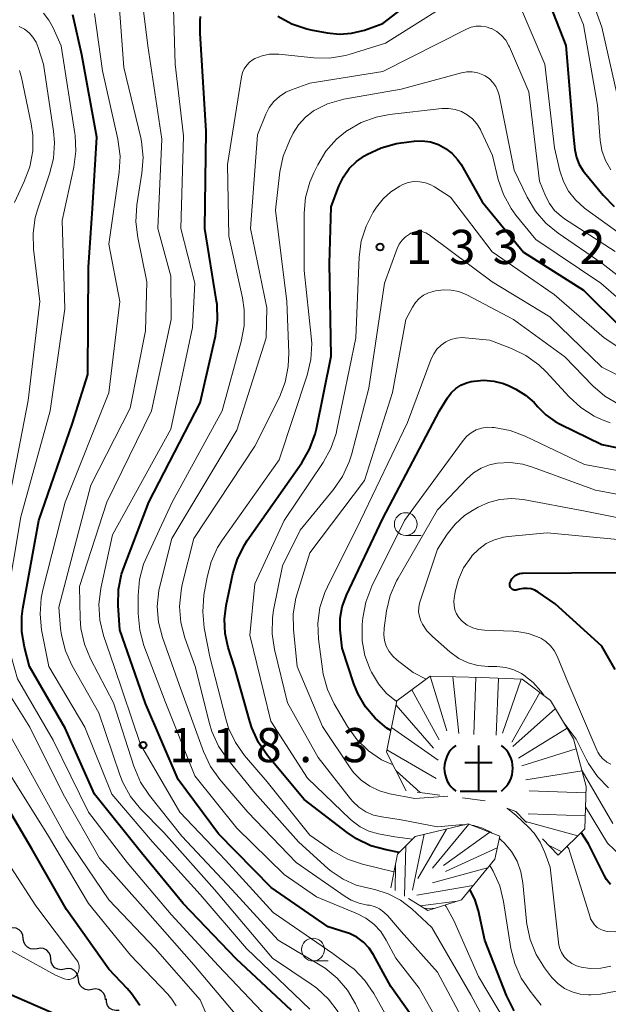
# Model space of a CAD drawing. Units: metres. Extents: x -68000 to -66747, y 30000 to 31500.
# Drawn here: x -67937 to -67872, y 30546 to 30654 of the extents above; entities that cross this region are included whole.
import ezdxf

# ---------------------------------------------------------------- set-up
doc = ezdxf.new("R2010")
doc.units = ezdxf.units.M
for name, color, linetype, lineweight in [('510200_細流', 7, 'Continuous', 30), ('633100_広葉樹林', 7, 'Continuous', 13), ('710100_等高線(計曲線)', 7, 'Continuous', 40), ('710200_等高線(主曲線)', 7, 'Continuous', 13), ('720111_土がけ(崩土)上', 7, 'Continuous', 13), ('720112_土がけ(崩土)下', 7, 'Continuous', 13), ('720199_土がけ(崩土)中', 7, 'Continuous', 13), ('731200_図化機測定による標高点', 7, 'Continuous', 40)]:
    doc.layers.add(name, color=color, linetype=linetype, lineweight=lineweight)
doc.styles.add('Style-WORKING', font='MS Gothic.ttf')

msp = doc.modelspace()

# ---------------------------------------------------------------- linework, layer by layer
at = {"layer": '510200_細流', "linetype": 'Continuous', "lineweight": 30, "flags": 128}
for points in [[(-67936.38, 30553.17), (-67936.42, 30553.53), (-67936.58, 30553.86), (-67936.84, 30554.13), (-67937.16, 30554.29), (-67937.52, 30554.35), (-67937.89, 30554.28)], [(-67934.87, 30552.05), (-67935.23, 30551.99), (-67935.6, 30552.04), (-67935.93, 30552.21), (-67936.18, 30552.47), (-67936.34, 30552.8), (-67936.38, 30553.17)], [(-67933.37, 30550.93), (-67933.41, 30551.3), (-67933.57, 30551.63), (-67933.82, 30551.89), (-67934.15, 30552.06), (-67934.51, 30552.12), (-67934.87, 30552.05)], [(-67931.86, 30549.82), (-67932.22, 30549.75), (-67932.59, 30549.81), (-67932.91, 30549.97), (-67933.17, 30550.24), (-67933.32, 30550.57), (-67933.37, 30550.93)], [(-67930.35, 30548.7), (-67930.4, 30549.07), (-67930.55, 30549.4), (-67930.81, 30549.66), (-67931.14, 30549.83), (-67931.5, 30549.88), (-67931.86, 30549.82)], [(-67928.85, 30547.58), (-67929.21, 30547.52), (-67929.57, 30547.58), (-67929.9, 30547.76), (-67930.15, 30548.03), (-67930.3, 30548.36), (-67930.34, 30548.73)], [(-67927.36, 30546.44), (-67927.4, 30546.8), (-67927.55, 30547.14), (-67927.8, 30547.41), (-67928.12, 30547.58), (-67928.49, 30547.64), (-67928.85, 30547.58)], [(-67925.89, 30545.28), (-67926.25, 30545.26), (-67926.61, 30545.35), (-67926.92, 30545.55), (-67927.14, 30545.84), (-67927.26, 30546.19), (-67927.27, 30546.55)]]:
    msp.add_lwpolyline(points, dxfattribs=at)
at = {"layer": '633100_広葉樹林', "linetype": 'Continuous', "lineweight": 13}
for p, q in [((-67894.48, 30597.34), (-67892.81, 30597.34)), ((-67904.64, 30550.71), (-67902.97, 30550.71))]:
    msp.add_line(p, q, dxfattribs=at)
for centre in [(-67894.48, 30598.59), (-67904.64, 30551.96)]:
    msp.add_circle(centre, 1.25, dxfattribs=at)
at = {"layer": '710100_等高線(計曲線)', "linetype": 'Continuous', "lineweight": 40, "flags": 128}
for points, elevation in [([(-67908.5, 30654.25), (-67906.96, 30653.42), (-67905.31, 30652.87), (-67904.89, 30652.78), (-67903.09, 30652.43), (-67901.75, 30652.29), (-67900.41, 30652.39), (-67899, 30652.75), (-67897, 30653.48), (-67887.52, 30660.78)], 120), ([(-67879.39, 30657.33), (-67876.94, 30651.06), (-67876.11, 30641), (-67875.95, 30639.61), (-67875.78, 30638.79), (-67875.47, 30638.02), (-67875.04, 30637.31), (-67874.9, 30637.13), (-67872.87, 30634.65), (-67871.65, 30633.4)], 120), ([(-67907, 30545.26), (-67913.05, 30550.95), (-67918.87, 30557), (-67923.45, 30562.55), (-67928.59, 30569), (-67931.79, 30576.21), (-67935.7, 30583), (-67936.26, 30585.1), (-67936.55, 30586.78), (-67936.54, 30588.48), (-67936.42, 30589.33), (-67934.68, 30599), (-67931, 30609.64), (-67929.3, 30615), (-67929.23, 30626.77), (-67928.8, 30633.2), (-67928.31, 30641), (-67929.97, 30650.03), (-67930.94, 30654.4)], 110), ([(-67917, 30653.77), (-67916.96, 30654.24)], 120), ([(-67891.23, 30541), (-67896.1, 30547.9), (-67898, 30551.37), (-67898.5, 30552.12), (-67899.12, 30552.78), (-67899.85, 30553.31), (-67900.66, 30553.71), (-67901, 30553.83), (-67903, 30554.46), (-67909.24, 30558.76), (-67915, 30564.63), (-67919.43, 30570.58), (-67923, 30578.93), (-67925.81, 30587), (-67925.99, 30589.66), (-67925.95, 30591.41), (-67925.62, 30593.12), (-67925.34, 30593.92), (-67922.62, 30601), (-67917, 30611.9), (-67915.33, 30619.2), (-67915.09, 30620.93), (-67915.15, 30622.67), (-67915.21, 30623.04), (-67916.5, 30631), (-67916.36, 30641.65), (-67917, 30652.4), (-67917, 30653.77)], 120), ([(-67895.19, 30562.6), (-67896.63, 30562.87), (-67898.31, 30563.33), (-67899.88, 30564.08), (-67900.91, 30564.78), (-67905.61, 30568.4), (-67909.63, 30573.24), (-67910.62, 30574.67), (-67911.35, 30576.25), (-67911.57, 30576.95), (-67913.2, 30582.8), (-67913.93, 30585.07), (-67914.27, 30586.6), (-67914.35, 30588.16), (-67914.16, 30589.68), (-67913.42, 30593.13), (-67912.91, 30594.8), (-67912.12, 30596.35), (-67911.84, 30596.79), (-67905.88, 30605.3), (-67905.01, 30606.81), (-67904.41, 30608.45), (-67904.27, 30609.04), (-67902.65, 30617), (-67902.84, 30627.16), (-67902.65, 30633.36), (-67901.8, 30635.63), (-67901.32, 30636.64), (-67900.67, 30637.56), (-67899.87, 30638.35), (-67899, 30638.96), (-67898.76, 30639.1), (-67897.18, 30639.85), (-67895.5, 30640.3), (-67894.99, 30640.38), (-67893.57, 30640.56), (-67892.67, 30640.6), (-67891.77, 30640.48), (-67890.91, 30640.2), (-67890.12, 30639.78), (-67889.41, 30639.23), (-67888.8, 30638.57), (-67888.42, 30637.99), (-67886.1, 30633.9), (-67881.6, 30628.4), (-67875, 30624.24), (-67870.79, 30620.02)], 130), ([(-67896.11, 30575.98), (-67896.55, 30576.23), (-67897.83, 30577.31), (-67898.91, 30578.58), (-67899.74, 30580.03), (-67900.16, 30581.07), (-67901.46, 30585), (-67901.65, 30587), (-67901.66, 30588.27), (-67901.46, 30589.51), (-67900.98, 30590.82), (-67897, 30599.2), (-67890.79, 30611), (-67889.9, 30612.45), (-67889.5, 30612.99), (-67889.01, 30613.44), (-67888.46, 30613.81), (-67887.84, 30614.07), (-67887.32, 30614.21), (-67887, 30614.26), (-67885.92, 30614.36), (-67884.83, 30614.27), (-67883.78, 30613.99), (-67883.17, 30613.74), (-67882.43, 30613.38), (-67881.36, 30612.74), (-67880.42, 30611.93), (-67880, 30611.46), (-67879.13, 30610.56), (-67878.12, 30609.83), (-67877.57, 30609.53), (-67873, 30607.31), (-67866.71, 30606.04)], 140), ([(-67883.07, 30592.11), (-67882.98, 30592.35), (-67882.85, 30592.58), (-67882.69, 30592.78), (-67882.49, 30592.95), (-67882.27, 30593.08), (-67882.02, 30593.17), (-67881.77, 30593.22), (-67881.64, 30593.23), (-67871, 30593.3)], 150), ([(-67871.53, 30582.65), (-67873, 30585.22), (-67878.13, 30589.87), (-67879.97, 30591.13), (-67880.34, 30591.34), (-67880.75, 30591.48), (-67881.17, 30591.55), (-67881.6, 30591.55), (-67882.02, 30591.47), (-67882.18, 30591.42), (-67882.27, 30591.38), (-67882.38, 30591.36), (-67882.48, 30591.35), (-67882.59, 30591.36), (-67882.69, 30591.39), (-67882.79, 30591.43), (-67882.87, 30591.49), (-67882.95, 30591.57), (-67883.01, 30591.66), (-67883.05, 30591.75), (-67883.08, 30591.86), (-67883.09, 30591.96), (-67883.08, 30592.07)], 150), ([(-67883.08, 30592.07), (-67883.07, 30592.11)], 150), ([(-67923.62, 30545.81), (-67924.55, 30547.17), (-67925, 30547.69), (-67927, 30549.79), (-67931.65, 30556.36), (-67935.46, 30563), (-67939.75, 30570.25)], 100), ([(-67872.06, 30559.08), (-67872.5, 30559.65), (-67872.72, 30560.05), (-67874.45, 30563.55), (-67875.28, 30564.79)], 140), ([(-67882.62, 30545.23), (-67883.46, 30546.92), (-67885.83, 30553), (-67886.51, 30556.19), (-67886.91, 30557.48), (-67887.46, 30558.55)], 130), ([(-67937.66, 30547), (-67931.65, 30544.35)], 100)]:
    msp.add_lwpolyline(points, dxfattribs=dict(at, elevation=elevation))
at = {"layer": '710200_等高線(主曲線)', "linetype": 'Continuous', "lineweight": 13, "flags": 128}
for points, elevation in [([(-67923.85, 30630.01), (-67924.05, 30631.74), (-67923.93, 30633.58), (-67923.38, 30637.05), (-67923.26, 30638.79), (-67923.44, 30640.53), (-67923.52, 30640.92), (-67925.35, 30648.65), (-67925.92, 30656.08), (-67928.98, 30665), (-67933.12, 30671), (-67938.26, 30677.74), (-67939.96, 30680.61), (-67940.71, 30682.18), (-67941.18, 30683.86), (-67941.27, 30684.39), (-67942.01, 30689.99), (-67943, 30697.95), (-67943.49, 30700.48), (-67943.63, 30701.78), (-67943.53, 30703.09), (-67943.21, 30704.36), (-67942.82, 30705.3), (-67941.39, 30708.13)], 114), ([(-67883.71, 30666.99), (-67883.44, 30667), (-67882.95, 30666.96), (-67882.47, 30666.83), (-67882.02, 30666.62), (-67881.61, 30666.33), (-67881.26, 30665.98), (-67881.04, 30665.69), (-67878.42, 30661.58), (-67875, 30653.32), (-67873.49, 30644.51), (-67873.18, 30640.69), (-67872.99, 30639.54), (-67872.6, 30638.43), (-67872.02, 30637.42)], 118), ([(-67876.14, 30661.86), (-67873, 30653.07), (-67871.19, 30645)], 116), ([(-67895.41, 30542.59), (-67897.98, 30547.14), (-67898.95, 30548.56), (-67900.15, 30549.79), (-67900.75, 30550.26), (-67902.48, 30551.52), (-67909, 30556.02), (-67914.24, 30561.76), (-67919.22, 30567), (-67923.55, 30574.45), (-67926.44, 30583), (-67927.58, 30586.37), (-67927.98, 30588.06), (-67928.09, 30589.8), (-67927.9, 30591.53), (-67927.86, 30591.71), (-67926.6, 30597.4), (-67920.21, 30609), (-67917.85, 30620.15), (-67917.59, 30625), (-67919.12, 30631), (-67918.84, 30641.16), (-67919.74, 30649), (-67920.06, 30659.95)], 118), ([(-67920.18, 30621), (-67920.22, 30625.78), (-67921.65, 30631), (-67921.2, 30640.8), (-67922.72, 30651), (-67923.72, 30659)], 116), ([(-67889.13, 30540.87), (-67893, 30547.72), (-67895.57, 30551), (-67896.63, 30553), (-67897.23, 30553.92), (-67897.98, 30554.73), (-67898.85, 30555.4), (-67899.77, 30555.87), (-67904.25, 30557.75), (-67907.81, 30560.2), (-67913, 30565.27), (-67917.6, 30571), (-67920.84, 30579.16), (-67923.16, 30585.3), (-67923.63, 30586.98), (-67923.8, 30588.81), (-67923.8, 30590.78), (-67923.65, 30592.51), (-67923.2, 30594.2), (-67922.86, 30595.02), (-67920.07, 30601), (-67914.61, 30611), (-67912.51, 30618.62), (-67912.19, 30620.33), (-67912.18, 30622.08), (-67912.38, 30623.41), (-67913.85, 30630.16), (-67914.01, 30637.99), (-67912.48, 30647.63), (-67912.37, 30648.08), (-67912.18, 30648.51), (-67911.91, 30648.9), (-67911.59, 30649.24), (-67911.21, 30649.51), (-67911.02, 30649.62), (-67910.23, 30649.92), (-67909.41, 30650.09), (-67908.57, 30650.1), (-67908.39, 30650.09), (-67904.56, 30649.69), (-67902.82, 30649.67), (-67901.1, 30649.94), (-67900.56, 30650.09), (-67896.71, 30651.29), (-67887.17, 30657.32)], 122), ([(-67882.14, 30655.76), (-67879.23, 30649), (-67878.17, 30639.83), (-67877.59, 30637.3)], 122), ([(-67909.56, 30544.44), (-67915, 30550.17), (-67920.2, 30555.8), (-67925, 30561.5), (-67929.22, 30567), (-67933.1, 30574.9), (-67937, 30581.62), (-67938.02, 30585.15), (-67938.36, 30586.86), (-67938.4, 30588.6), (-67938.28, 30589.59), (-67936.64, 30599.37), (-67933.45, 30611), (-67931.83, 30622.17), (-67932.13, 30631.87), (-67930.85, 30637.73), (-67930.63, 30639.46), (-67930.71, 30641.2), (-67930.74, 30641.39), (-67932.23, 30651), (-67933.11, 30653), (-67933.57, 30653.84), (-67934.18, 30654.59)], 108), ([(-67905, 30545.42), (-67911.94, 30552.06), (-67917, 30557.99), (-67922.24, 30563.77), (-67926.68, 30569), (-67929.65, 30576.35), (-67933.59, 30583), (-67934.37, 30586.99), (-67934.55, 30588.73), (-67934.43, 30590.47), (-67934.24, 30591.39), (-67931.78, 30601), (-67927.02, 30612.99), (-67925.82, 30623), (-67927, 30629.29), (-67925.87, 30637.18), (-67925.78, 30638.92), (-67926.02, 30640.8), (-67927.71, 30648.29), (-67928.59, 30654.55)], 112), ([(-67937.99, 30601), (-67935.86, 30612.14), (-67934.56, 30623), (-67935.26, 30628.74), (-67935.31, 30630.48), (-67935.07, 30632.21), (-67934.8, 30633.16), (-67933.5, 30636.99), (-67933.08, 30638.68), (-67932.97, 30640.42), (-67933.08, 30641.67), (-67934.17, 30649), (-67934.74, 30650.84), (-67934.98, 30651.43), (-67935.32, 30651.97), (-67935.75, 30652.45), (-67936.26, 30652.84), (-67936.82, 30653.13)], 106), ([(-67887, 30541.94), (-67891, 30549.47), (-67895, 30553.92), (-67896.45, 30555.65), (-67896.87, 30556.07), (-67897.36, 30556.41), (-67897.9, 30556.66), (-67898.47, 30556.81), (-67898.66, 30556.84), (-67899.59, 30557.03), (-67900.47, 30557.38), (-67901.12, 30557.77), (-67906.5, 30561.5), (-67911.78, 30567), (-67914.85, 30570.6), (-67915.86, 30572.02), (-67916.64, 30573.68), (-67919.3, 30581), (-67921.12, 30586.15), (-67921.56, 30587.83), (-67921.7, 30589.57), (-67921.53, 30591.31), (-67921.4, 30591.94), (-67920.12, 30597), (-67913, 30608.89), (-67909.77, 30619), (-67909.69, 30622.31), (-67911.5, 30631), (-67910.74, 30641.26), (-67909.81, 30643.53), (-67909.43, 30644.26), (-67908.92, 30644.92), (-67908.31, 30645.48), (-67907.62, 30645.93), (-67907, 30646.2), (-67905, 30646.91), (-67897, 30648.19), (-67887.82, 30652.84), (-67887.31, 30653.05), (-67886.77, 30653.16), (-67886.23, 30653.18), (-67885.68, 30653.1), (-67885.16, 30652.93), (-67885.1, 30652.9), (-67884.5, 30652.57), (-67883.98, 30652.14), (-67883.53, 30651.62), (-67883.19, 30651.03), (-67883.12, 30650.89), (-67881, 30645.97), (-67879.83, 30636.17), (-67879.19, 30634.58), (-67878.75, 30633.74), (-67878.17, 30632.98), (-67877.47, 30632.33), (-67877.1, 30632.07), (-67871.54, 30628.46)], 124), ([(-67937.36, 30633.86), (-67936.27, 30636.14), (-67935.66, 30637.77), (-67935.34, 30639.49), (-67935.33, 30641.23), (-67935.51, 30642.48), (-67936.56, 30647.55), (-67936.79, 30648.31)], 104), ([(-67883.74, 30540.26), (-67887.36, 30547), (-67891.61, 30554.39), (-67893.83, 30556.43), (-67895.05, 30557.37), (-67896.41, 30558.08), (-67897.88, 30558.54), (-67898.39, 30558.64), (-67899.91, 30559.02), (-67901.34, 30559.66), (-67902.64, 30560.54), (-67902.97, 30560.82), (-67906.25, 30563.75), (-67911, 30569.15), (-67914.01, 30572.82), (-67914.99, 30574.25), (-67915.71, 30575.84), (-67915.99, 30576.75), (-67917.54, 30583), (-67918.67, 30586.13), (-67919.11, 30587.82), (-67919.26, 30589.55), (-67919.1, 30591.29), (-67918.96, 30591.96), (-67917.69, 30597), (-67911, 30607.13), (-67908.33, 30612.52), (-67907.69, 30614.14), (-67907.35, 30615.85), (-67907.3, 30617.36), (-67907.52, 30623), (-67908.77, 30633), (-67908.27, 30637.21), (-67907.92, 30638.92), (-67907.23, 30640.61), (-67906.81, 30641.43), (-67906.22, 30642.36), (-67905.48, 30643.18), (-67904.61, 30643.86), (-67904.5, 30643.93), (-67903.06, 30644.65), (-67901.52, 30645.11), (-67901.26, 30645.16), (-67895, 30646.28), (-67888.38, 30648.06), (-67887.79, 30648.16), (-67887.19, 30648.16)], 126), ([(-67887.19, 30648.16), (-67886.6, 30648.06), (-67886.03, 30647.85), (-67885.77, 30647.71), (-67885.31, 30647.4), (-67884.93, 30647.01), (-67884.61, 30646.56), (-67884.38, 30646.06), (-67884.25, 30645.6), (-67882.6, 30637.4), (-67881.17, 30634.41), (-67880.28, 30632.91), (-67879.15, 30631.58), (-67877.8, 30630.47), (-67873, 30627.19), (-67867.25, 30622.75)], 126), ([(-67900.88, 30641.74), (-67899.37, 30642.62), (-67897.74, 30643.21), (-67896.25, 30643.49), (-67890.53, 30644.13), (-67889.8, 30644.15), (-67889.07, 30644.04), (-67888.38, 30643.81), (-67887.74, 30643.46), (-67887.17, 30643), (-67886.69, 30642.45), (-67886.31, 30641.83), (-67886.26, 30641.74), (-67884.99, 30639.01), (-67884.34, 30636.36), (-67883.77, 30634.71), (-67882.93, 30633.18), (-67882.41, 30632.46), (-67880.23, 30629.77), (-67873.1, 30625), (-67867.72, 30620.28)], 128), ([(-67895.77, 30560.48), (-67899.21, 30561.3), (-67900.86, 30561.86), (-67902.52, 30562.78), (-67905, 30564.48), (-67909.67, 30570.33), (-67912.13, 30573.24), (-67913.14, 30574.66), (-67913.89, 30576.23), (-67914.2, 30577.25), (-67915.94, 30584.06), (-67916.55, 30587.22), (-67916.73, 30588.96), (-67916.59, 30590.79), (-67916.25, 30592.76), (-67915.81, 30594.44), (-67915.09, 30596.03), (-67914.56, 30596.86), (-67908.36, 30605.64), (-67905.28, 30614.93), (-67904.87, 30616.63), (-67904.77, 30618.37), (-67904.83, 30619.17), (-67905.62, 30626.38), (-67905.61, 30632.66), (-67905.46, 30634.4), (-67905, 30636.08), (-67904.57, 30637.09), (-67904.13, 30637.98), (-67903.23, 30639.46), (-67902.07, 30640.77), (-67900.91, 30641.72)], 128), ([(-67900.91, 30641.72), (-67900.88, 30641.74)], 128), ([(-67877.59, 30637.3), (-67877.21, 30636.15), (-67876.64, 30635.08), (-67875.9, 30634.12), (-67874.9, 30633.24), (-67870.18, 30629.82)], 122), ([(-67893.76, 30564.04), (-67895.69, 30564.31), (-67897.48, 30564.65), (-67898.52, 30564.95), (-67899.49, 30565.42), (-67900.36, 30566.06), (-67900.58, 30566.26), (-67905.26, 30570.74), (-67909.27, 30577), (-67911.57, 30586.43), (-67911, 30592.06), (-67907.8, 30599), (-67903.52, 30605.36), (-67902.68, 30606.88), (-67902.11, 30608.53), (-67902.02, 30608.94), (-67899.96, 30619), (-67899.57, 30627.9), (-67899.35, 30629.61), (-67898.83, 30631.24), (-67898.04, 30632.77), (-67897.68, 30633.33), (-67896.97, 30634.25), (-67896.12, 30635.03), (-67895.14, 30635.65), (-67894.81, 30635.82), (-67894.21, 30636.03), (-67893.58, 30636.13), (-67892.95, 30636.12), (-67892.32, 30636), (-67891.73, 30635.78), (-67891.34, 30635.56), (-67889.58, 30634.42), (-67885, 30628.43), (-67878.23, 30623.77), (-67872.74, 30619), (-67866.88, 30615.12)], 132), ([(-67888.02, 30565.64), (-67888.59, 30565.62), (-67891, 30565.42), (-67895, 30566.19), (-67897.11, 30566.49), (-67898, 30566.7), (-67898.85, 30567.06), (-67899.62, 30567.56), (-67900.29, 30568.19), (-67900.52, 30568.46), (-67904.08, 30573), (-67907.45, 30579), (-67908.87, 30584.85), (-67909.13, 30586.57), (-67909.09, 30588.31), (-67908.96, 30589.17), (-67907.98, 30594.02), (-67906.06, 30597.94), (-67902.4, 30602.37), (-67901.41, 30603.81), (-67900.69, 30605.4), (-67900.44, 30606.2), (-67898.52, 30613.48), (-67896.82, 30625), (-67895.41, 30628.81), (-67895.19, 30629.29), (-67894.89, 30629.72), (-67894.51, 30630.09), (-67894.08, 30630.39), (-67893.93, 30630.47), (-67893.62, 30630.59), (-67893.29, 30630.66), (-67892.95, 30630.67), (-67892.61, 30630.62), (-67892.29, 30630.51), (-67892, 30630.35), (-67891.9, 30630.29), (-67885, 30625.14), (-67878.68, 30621.32), (-67873, 30615.78), (-67867.17, 30612.83)], 134), ([(-67901.9, 30545.13), (-67902.94, 30546.52), (-67904.22, 30547.71), (-67904.83, 30548.16), (-67909.08, 30551), (-67915.45, 30558.55), (-67921, 30564.77), (-67923.53, 30567.39), (-67924.63, 30568.74), (-67925.47, 30570.27), (-67925.81, 30571.12), (-67928.11, 30577.89), (-67931.05, 30583.12), (-67931.77, 30584.71), (-67932.2, 30586.4), (-67932.29, 30587.15), (-67932.5, 30589.5), (-67929, 30602.85), (-67924.69, 30611.31), (-67923, 30619.79), (-67922.86, 30625.14), (-67923.85, 30630.01)], 114), ([(-67889.86, 30568.78), (-67893.48, 30568.52), (-67896.24, 30569.04), (-67897.36, 30569.36), (-67898.42, 30569.86), (-67899.37, 30570.54), (-67900.19, 30571.38), (-67900.57, 30571.89), (-67903.6, 30576.4), (-67906.38, 30583), (-67906.78, 30587.03), (-67906.8, 30588.77), (-67906.51, 30590.49), (-67906.38, 30590.95), (-67905, 30595.43), (-67899, 30603.37), (-67895.93, 30613), (-67894.47, 30621), (-67893.73, 30622.38), (-67893.41, 30622.88), (-67893, 30623.31), (-67892.52, 30623.67), (-67891.99, 30623.94), (-67891.48, 30624.1), (-67891.21, 30624.17), (-67890.36, 30624.28), (-67889.51, 30624.25), (-67888.67, 30624.08), (-67887.8, 30623.72), (-67882.68, 30621), (-67877.07, 30616.93), (-67874, 30613.76), (-67872.68, 30612.63), (-67871.18, 30611.73)], 136), ([(-67898.71, 30543.29), (-67900, 30546), (-67900.87, 30547.49), (-67901.99, 30548.81), (-67903.32, 30549.91), (-67903.86, 30550.26), (-67908.46, 30553), (-67913.49, 30558.51), (-67919, 30564.38), (-67922.57, 30568.86), (-67923.53, 30570.32), (-67924.26, 30572.04), (-67926.49, 30579), (-67929.02, 30583.82), (-67929.69, 30585.43), (-67930.07, 30587.13), (-67930.16, 30588.24), (-67930.24, 30591.77), (-67927.23, 30601), (-67922.35, 30611), (-67920.18, 30621)], 116), ([(-67895.87, 30572.19), (-67897.15, 30572.77), (-67898.58, 30573.75), (-67899.83, 30574.97), (-67900.85, 30576.4), (-67902.31, 30578.88), (-67903.07, 30580.45), (-67903.53, 30582.13), (-67903.62, 30582.68), (-67904.04, 30585.98), (-67904.11, 30587.72), (-67903.88, 30589.45), (-67903.35, 30591.11), (-67903.07, 30591.73), (-67899.43, 30599), (-67894.29, 30609.71), (-67891.68, 30616.7), (-67891.42, 30617.26), (-67891.06, 30617.77), (-67890.61, 30618.21), (-67890.1, 30618.56), (-67889.53, 30618.82), (-67888.93, 30618.98), (-67888.31, 30619.03), (-67887.99, 30619.01), (-67885.26, 30618.74), (-67882.89, 30617.84), (-67881.32, 30617.08), (-67879.91, 30616.05), (-67879.11, 30615.28), (-67876.59, 30612.54), (-67875.3, 30611.37), (-67873.83, 30610.44), (-67873.04, 30610.07), (-67872.08, 30609.68)], 138), ([(-67895.46, 30579.16), (-67895.52, 30579.19), (-67896.58, 30580.04), (-67897.48, 30581.07), (-67898.25, 30582.36), (-67898.39, 30582.66), (-67898.96, 30584.2), (-67899.25, 30585.81), (-67899.25, 30587.58), (-67899.18, 30588.32), (-67898.86, 30590.04), (-67898.19, 30591.8), (-67894.62, 30599), (-67888.19, 30607.76), (-67887.78, 30608.22), (-67887.3, 30608.61), (-67886.76, 30608.91), (-67886.17, 30609.1), (-67885.56, 30609.2), (-67885, 30609.19), (-67884.78, 30609.17), (-67883.06, 30608.85), (-67881.39, 30608.23), (-67874.89, 30605.11), (-67867.48, 30603.78)], 142), ([(-67892.25, 30581.59), (-67893.67, 30582.33), (-67895.42, 30583.66), (-67895.91, 30584.1), (-67896.3, 30584.62), (-67896.61, 30585.2), (-67896.81, 30585.82), (-67896.89, 30586.47), (-67896.86, 30587.18), (-67896.58, 30589.08), (-67896.18, 30590.78), (-67895.5, 30592.38), (-67895.33, 30592.67), (-67891, 30600.14), (-67887.8, 30603.54), (-67887.07, 30604.2), (-67886.23, 30604.71), (-67885.32, 30605.08), (-67884.45, 30605.27), (-67883.05, 30605.33), (-67881.66, 30605.15), (-67880.59, 30604.84), (-67873.7, 30602.3), (-67868.4, 30601.33)], 144), ([(-67879.37, 30579.83), (-67879.7, 30580.27), (-67880.54, 30581.23), (-67881.54, 30582.03), (-67881.8, 30582.2), (-67882.63, 30582.61), (-67883.52, 30582.87), (-67884.5, 30582.97), (-67885.45, 30582.98), (-67886.57, 30583.09), (-67887.66, 30583.39), (-67888.67, 30583.87), (-67889.66, 30584.59), (-67891.57, 30586.28), (-67892.17, 30586.91), (-67892.65, 30587.63), (-67892.83, 30588), (-67892.99, 30588.47), (-67893.07, 30588.96), (-67893.06, 30589.45), (-67892.96, 30589.93), (-67892.93, 30590.04), (-67891, 30595.86), (-67889.93, 30597.5), (-67889.07, 30598.6), (-67888.03, 30599.53), (-67887.17, 30600.09), (-67886.56, 30600.44), (-67885.4, 30600.97), (-67884.18, 30601.29), (-67882.91, 30601.39), (-67881.63, 30601.27), (-67875, 30600.03), (-67867, 30598.44)], 146), ([(-67888.71, 30592.51), (-67888.14, 30593.79), (-67887.33, 30594.97), (-67887.19, 30595.15), (-67886.48, 30595.86), (-67885.67, 30596.45), (-67884.76, 30596.88), (-67883.79, 30597.15), (-67883.27, 30597.23), (-67879, 30597.63), (-67871.25, 30596.9)], 148), ([(-67872.01, 30572.29), (-67872.44, 30572.5), (-67872.54, 30572.56), (-67872.9, 30572.85), (-67873.2, 30573.19), (-67873.44, 30573.58), (-67873.51, 30573.73), (-67876.73, 30581.27), (-67877.91, 30584.13), (-67878.22, 30584.73), (-67878.63, 30585.26), (-67879.13, 30585.72), (-67879.7, 30586.08), (-67879.85, 30586.15), (-67881.05, 30586.59), (-67882.3, 30586.82), (-67882.71, 30586.84), (-67885.85, 30586.95), (-67886.51, 30587.03), (-67887.15, 30587.23), (-67887.75, 30587.53), (-67888.28, 30587.93), (-67888.35, 30588), (-67888.67, 30588.36), (-67888.92, 30588.77), (-67889.1, 30589.21), (-67889.19, 30589.68), (-67889.21, 30590.16), (-67889.18, 30590.44), (-67889.06, 30591.15), (-67888.71, 30592.51)], 148), ([(-67913, 30544.7), (-67917.7, 30550.3), (-67923, 30556.31), (-67928.02, 30561.98), (-67932.01, 30569), (-67935.67, 30576.33), (-67938.59, 30581.02)], 106), ([(-67915.39, 30542.68), (-67917, 30546.43), (-67921.94, 30552.06), (-67927, 30557.4), (-67931.69, 30564.31), (-67935.94, 30572.06), (-67939.87, 30579)], 104), ([(-67872.26, 30569.68), (-67873.48, 30570.92), (-67874.48, 30572.36), (-67874.72, 30572.82), (-67875.82, 30575), (-67877.13, 30576.78)], 146), ([(-67871.78, 30565.76), (-67875.16, 30571.54)], 144), ([(-67919.65, 30545.78), (-67920.1, 30546.53), (-67920.55, 30547.07), (-67924.65, 30551.35), (-67929.24, 30557), (-67933.63, 30564.37), (-67937.75, 30571)], 102), ([(-67872, 30550.13), (-67873.12, 30549.9), (-67874.27, 30549.87), (-67875.25, 30550.01), (-67875.79, 30550.17), (-67876.28, 30550.43), (-67876.73, 30550.76), (-67877.11, 30551.17), (-67877.41, 30551.64), (-67877.63, 30552.15), (-67877.75, 30552.7), (-67877.76, 30552.78), (-67878.66, 30561), (-67879.23, 30562.6), (-67879.74, 30563.72), (-67880.43, 30564.73), (-67881.03, 30565.37), (-67882.4, 30566.66), (-67883.35, 30567.42)], 136), ([(-67847.28, 30555.66), (-67848.01, 30555.89), (-67848.74, 30556.28), (-67853, 30559.11), (-67857.29, 30561.61), (-67858.78, 30562.31), (-67860.36, 30562.74), (-67861.51, 30562.88), (-67863.22, 30562.82), (-67864.9, 30562.47), (-67865.86, 30562.12), (-67867.39, 30561.48), (-67867.92, 30561.31), (-67868.47, 30561.23), (-67869.03, 30561.26), (-67869.58, 30561.37), (-67870.09, 30561.58), (-67870.56, 30561.88), (-67870.86, 30562.14), (-67872.38, 30563.62), (-67874.79, 30567.59)], 142), ([(-67885.04, 30564.73), (-67885.17, 30564.82), (-67886.07, 30565.26), (-67887.03, 30565.54), (-67887.19, 30565.55)], 134), ([(-67871.43, 30547.39), (-67873.15, 30547.06), (-67874.2, 30547), (-67874.48, 30547), (-67875.38, 30547.08), (-67876.26, 30547.31), (-67877.08, 30547.7), (-67877.82, 30548.22), (-67878.46, 30548.86), (-67878.63, 30549.07), (-67879.29, 30549.95), (-67880.21, 30551.43), (-67880.87, 30553.05), (-67881.23, 30554.75), (-67881.26, 30555.05), (-67881.64, 30559.28), (-67881.86, 30560.49), (-67882.29, 30561.64), (-67882.91, 30562.7), (-67883.7, 30563.64), (-67884.04, 30563.96), (-67884.22, 30564.12)], 134), ([(-67871.46, 30553.9), (-67872.43, 30553.94), (-67872.82, 30554.03), (-67873.18, 30554.18), (-67873.51, 30554.39), (-67873.8, 30554.66), (-67874.04, 30554.98), (-67874.23, 30555.33), (-67874.29, 30555.52), (-67876.61, 30563), (-67876.79, 30563.27)], 138), ([(-67939.83, 30553), (-67932.86, 30549.14), (-67931.91, 30548.76), (-67931.71, 30548.7), (-67931.51, 30548.67), (-67931.31, 30548.68), (-67931.11, 30548.73), (-67930.92, 30548.81), (-67930.75, 30548.92), (-67930.6, 30549.06), (-67930.48, 30549.22), (-67930.36, 30549.44), (-67930.29, 30549.68), (-67930.26, 30549.92), (-67930.27, 30550.17), (-67930.32, 30550.41), (-67930.42, 30550.64), (-67930.54, 30550.83), (-67935, 30556.76), (-67937.75, 30561)], 98), ([(-67879.65, 30545.86), (-67880.87, 30547.38), (-67881.84, 30548.83), (-67882.54, 30550.42), (-67882.96, 30552.09), (-67883.76, 30557.24), (-67884.18, 30558.94), (-67884.9, 30560.55), (-67885.15, 30561), (-67885.29, 30561.2)], 132), ([(-67882.22, 30541.78), (-67886.52, 30549), (-67889.22, 30555.14), (-67890.05, 30556.67), (-67890.19, 30556.85)], 128)]:
    msp.add_lwpolyline(points, dxfattribs=dict(at, elevation=elevation))
at = {"layer": '720111_土がけ(崩土)上', "linetype": 'Continuous', "lineweight": 40}
msp.add_line((-67886.51, 30574.33), (-67886.51, 30569.33), dxfattribs=at)
at = {"layer": '720111_土がけ(崩土)上', "linetype": 'Continuous', "lineweight": 13, "flags": 128}
for points in [[(-67894.44, 30569.37), (-67896.59, 30573.61), (-67895.45, 30579.21), (-67891.79, 30581.93), (-67886.18, 30581.76), (-67881.73, 30581.58), (-67878.62, 30579.27), (-67876.09, 30575.04), (-67874.71, 30569.83), (-67874.88, 30565.19), (-67877.77, 30562.29)], [(-67896.13, 30558.74), (-67895.37, 30562.42), (-67893.45, 30564.35), (-67887.65, 30565.73), (-67884.16, 30564.39), (-67884.73, 30561.88), (-67888.39, 30557.42), (-67892.06, 30556.25)]]:
    msp.add_lwpolyline(points, dxfattribs=at)
at = {"layer": '720111_土がけ(崩土)上', "linetype": 'Continuous', "lineweight": 40, "flags": 128}
for points in [[(-67888.01, 30572.46), (-67885.01, 30572.46)], [(-67888.51, 30569.33), (-67884.51, 30569.33)]]:
    msp.add_lwpolyline(points, dxfattribs=at)
at = {"layer": '720111_土がけ(崩土)上', "linetype": 'Continuous', "lineweight": 40}
for centre, start, end in [((-67887.13, 30571.83), 126.8699, 233.1301), ((-67885.88, 30571.83), 306.8699, 53.1301)]:
    msp.add_arc(centre, 3.13, start, end, dxfattribs=at)
at = {"layer": '720112_土がけ(崩土)下', "linetype": 'Continuous', "lineweight": 13}
for p, q in [((-67890.74, 30568.89), (-67893.22, 30569.21)), ((-67885.78, 30568.25), (-67888.26, 30568.57)), ((-67881.25, 30565.88), (-67881.42, 30566.05)), ((-67877.77, 30562.29), (-67879.51, 30564.08)), ((-67892.06, 30556.25), (-67894.19, 30557.56))]:
    msp.add_line(p, q, dxfattribs=at)
at = {"layer": '720112_土がけ(崩土)下', "linetype": 'Continuous', "lineweight": 13, "flags": 128}
msp.add_lwpolyline([(-67881.42, 30566.05), (-67882.44, 30567.1), (-67883.42, 30567.44)], dxfattribs=at)
at = {"layer": '720199_土がけ(崩土)中', "linetype": 'Continuous', "lineweight": 13, "flags": 128}
for points in [[(-67891.81, 30581.91), (-67889.97, 30575.94)], [(-67889.32, 30581.85), (-67888.66, 30575.64)], [(-67886.82, 30581.78), (-67887.01, 30575.53)], [(-67884.32, 30581.68), (-67884.57, 30575.44)], [(-67881.83, 30581.58), (-67883.88, 30575.68)], [(-67893.82, 30580.42), (-67890.82, 30574.94)], [(-67879.8, 30580.15), (-67882.85, 30574.69)], [(-67895.55, 30578.75), (-67891.44, 30574.04)], [(-67878.09, 30578.38), (-67882.74, 30574.21)], [(-67896.04, 30576.3), (-67890.93, 30572.7)], [(-67876.81, 30576.24), (-67882.12, 30572.94)], [(-67896.54, 30573.85), (-67891.15, 30570.69)], [(-67875.81, 30573.97), (-67881.77, 30572.1)], [(-67895.57, 30571.6), (-67892.89, 30569.17)], [(-67875.17, 30571.56), (-67881.34, 30570.55)], [(-67874.74, 30569.12), (-67880.98, 30569.35)], [(-67874.83, 30566.62), (-67881.08, 30566.85)], [(-67887.59, 30565.7), (-67891.54, 30560.86)], [(-67875.64, 30564.43), (-67881.38, 30566)], [(-67890.02, 30565.16), (-67893.17, 30559.76)], [(-67885.26, 30564.81), (-67890.34, 30561.16)], [(-67892.46, 30564.59), (-67893.76, 30558.48)], [(-67894.49, 30563.3), (-67894.61, 30557.81)], [(-67884.46, 30563.09), (-67890.14, 30560.5)], [(-67877.4, 30562.66), (-67878.86, 30563.41)], [(-67895.62, 30561.19), (-67895.64, 30558.44)], [(-67885.53, 30560.91), (-67891.56, 30559.27)], [(-67887.11, 30558.98), (-67893.27, 30557.91)], [(-67888.85, 30557.27), (-67892.89, 30556.76)], [(-67891.23, 30556.51), (-67892.41, 30556.46)]]:
    msp.add_lwpolyline(points, dxfattribs=at)
at = {"layer": '731200_図化機測定による標高点', "linetype": 'Continuous', "lineweight": 40}
for centre in [(-67897.3, 30628.97, 133.19), (-67923.26, 30574.36, 118.26)]:
    msp.add_circle(centre, 0.375, dxfattribs=at)

# ---------------------------------------------------------------- texts
at = {"layer": '731200_図化機測定による標高点', "linetype": 'Continuous', "lineweight": 40, "style": 'Style-WORKING'}
for s, p in [('1', (-67894.45, 30627.1, -10)), ('3', (-67889.7, 30627.1, -10)), ('3', (-67884.95, 30627.1, -10)), ('2', (-67875.45, 30627.1, -10)), ('.', (-67880.2, 30627.1, -10)), ('1', (-67920.41, 30572.49, -10)), ('1', (-67915.66, 30572.49, -10)), ('8', (-67910.91, 30572.49, -10)), ('3', (-67901.41, 30572.49, -10)), ('.', (-67906.16, 30572.49, -10))]:
    msp.add_text(s, height=3.75, dxfattribs=at).set_placement(p)

doc.saveas('drawing.dxf')
